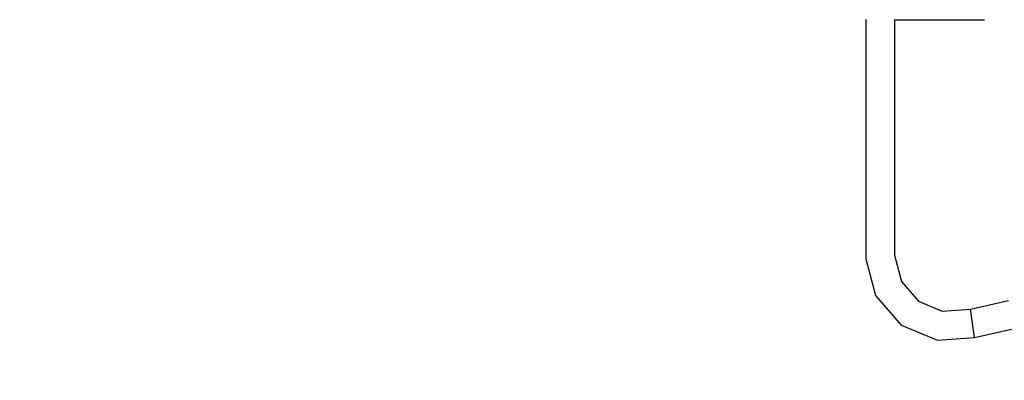
# Model space of a CAD drawing. Units: centimetres. Extents: x -1914 to 1181, y -6932 to -4591.
# Drawn here: x -1169 to -1039, y -6253 to -6205 of the extents above; entities that cross this region are included whole.
import ezdxf

# ---------------------------------------------------------------- set-up
doc = ezdxf.new("R2010")
doc.units = ezdxf.units.CM
doc.layers.add('VP-DIM', color=7, linetype='Continuous')
doc.layers.add('VP-HIC', color=6, linetype='Continuous')
doc.layers.add('VP-EQ', color=7, linetype='Continuous', true_color=0x8a3492)
doc.dimstyles.new('Strefa', dxfattribs={"dimtxt": 14, "dimasz": 20, "dimexe": 20, "dimexo": 50, "dimgap": 20, "dimtad": 0, "dimdec": 0, "dimzin": 0, "dimdsep": 46, "dimtxsty": 'Standard', "dimcen": 0.09, "dimadec": 0, "dimazin": 0, "dimtfac": 1, "dimtdec": 4, "dimtofl": 0, "dimtmove": 0, "dimatfit": 3, "dimfxl": 70, "dimfxlon": 1, "dimtolj": 1, "dimtzin": 0, "dimarcsym": 0})

# ---------------------------------------------------------------- blocks, each defined once
blk = doc.blocks.new('3045')
at = {"layer": 'VP-EQ', "color": 0}
for p, q in [((-1019.86, -3158.78), (-1019.86, -3190.44)), ((-1016.06, -3158.78), (-1016.06, -3158.79)), ((-1016.06, -3158.79), (-1016.06, -3189.95)), ((-1016.06, -3158.79), (-1004.11, -3158.79)), ((-1016.06, -3189.95), (-1015.14, -3193.46)), ((-1019.86, -3190.44), (-1018.59, -3195.29)), ((-1015.14, -3193.46), (-1012.89, -3196.05)), ((-1018.59, -3195.29), (-1015.17, -3199.22)), ((-1012.89, -3196.05), (-1009.72, -3197.36)), ((-1006, -3197.11), (-1000.96, -3195.96)), ((-1009.72, -3197.36), (-1006, -3197.11)), ((-1005.45, -3200.88), (-1006, -3197.11)), ((-1015.17, -3199.22), (-1010.35, -3201.21)), ((-1005.45, -3200.88), (-1000.56, -3199.77)), ((-1010.35, -3201.21), (-1005.45, -3200.88))]:
    blk.add_line(p, q, dxfattribs=at)
blk = doc.blocks.new('3045 2d')
at = {"layer": 'VP-EQ', "color": 0}
blk.add_blockref('3045', (-37.26, -3046.67), dxfattribs=at)
blk = doc.blocks.new('*D21')
at = {"layer": 'Defpoints', "color": 0}
for p in [(541.28, -4641.38), (-1299.56, -6085.95), (541.28, -6432.82)]:
    blk.add_point(p, dxfattribs=at)
at = {"layer": 'VP-DIM', "color": 0, "lineweight": -2}
for p, q in [((-1299.56, -4741.38), (-1299.56, -4591.38)), ((541.28, -4741.38), (541.28, -4591.38)), ((-1249.56, -4641.38), (-435.28, -4641.38)), ((491.28, -4641.38), (-305.28, -4641.38))]:
    blk.add_line(p, q, dxfattribs=at)
at = {"layer": 'VP-DIM', "color": 0}
for points in [[(-1249.56, -4633.05), (-1249.56, -4649.72), (-1299.56, -4641.38)], [(491.28, -4649.72), (491.28, -4633.05), (541.28, -4641.38)]]:
    blk.add_solid(points, dxfattribs=at)
at = {"layer": 'VP-DIM', "color": 0, "insert": (-370.28, -4641.38), "char_height": 30, "attachment_point": 5}
blk.add_mtext('\\A1;1841', dxfattribs=at)
blk = doc.blocks.new('*D22')
at = {"layer": 'Defpoints', "color": 0}
for p in [(370.04, -4865.06), (-1095.2, -6200.23), (370.04, -6361.79)]:
    blk.add_point(p, dxfattribs=at)
at = {"layer": 'VP-DIM', "color": 0, "lineweight": -2}
for p, q in [((-1095.2, -4965.06), (-1095.2, -4815.06)), ((370.04, -4965.06), (370.04, -4815.06)), ((-1045.2, -4865.06), (-441.8, -4865.06)), ((320.04, -4865.06), (-301.8, -4865.06))]:
    blk.add_line(p, q, dxfattribs=at)
at = {"layer": 'VP-DIM', "color": 0}
for points in [[(-1045.2, -4856.72), (-1045.2, -4873.39), (-1095.2, -4865.06)], [(320.04, -4873.39), (320.04, -4856.72), (370.04, -4865.06)]]:
    blk.add_solid(points, dxfattribs=at)
at = {"layer": 'VP-DIM', "color": 0, "insert": (-371.8, -4865.06), "char_height": 30, "attachment_point": 5}
blk.add_mtext('\\A1;1465', dxfattribs=at)

msp = doc.modelspace()

# ---------------------------------------------------------------- linework, layer by layer
at = {"layer": 'VP-HIC', "color": 5}
msp.add_lwpolyline([(-1278.11, -6190.57), (-1289.55, -6153.07, -0.252962), (-1246.23, -5938.68), (-1207.65, -5892.4, -0.283968), (-978.36, -5815.77), (-932.5, -5826.55, -0.587717), (-822.48, -6213.08), (-895.48, -6286.08, -0.565954)], format="xyb", close=True, dxfattribs=at)

# ---------------------------------------------------------------- block references
at = {"layer": 'VP-EQ', "color": 0}
msp.add_blockref('3045 2d', (0, 0), dxfattribs=at)

# ---------------------------------------------------------------- dimensions: what is measured, and where the dimension line sits
at = {"layer": 'VP-DIM', "color": 0}
for base, p1, p2, picture, middle in [((541.28, -4641.38), (-1299.56, -6085.95), (541.28, -6432.82), '*D21', (-370.28, -4641.38)), ((370.04, -4865.06), (-1095.2, -6200.23), (370.04, -6361.79), '*D22', (-371.8, -4865.06))]:
    dim = msp.add_linear_dim(base=base, p1=p1, p2=p2, dimstyle='Strefa', override={"dimtxt": 30, "dimasz": 50, "dimexe": 50, "dimexo": 80, "dimfxl": 100}, dxfattribs=at)
    dim.commit()
    dim.dimension.update_dxf_attribs({"geometry": picture, "text_midpoint": middle, "dimtype": 160})

doc.saveas('drawing.dxf')
